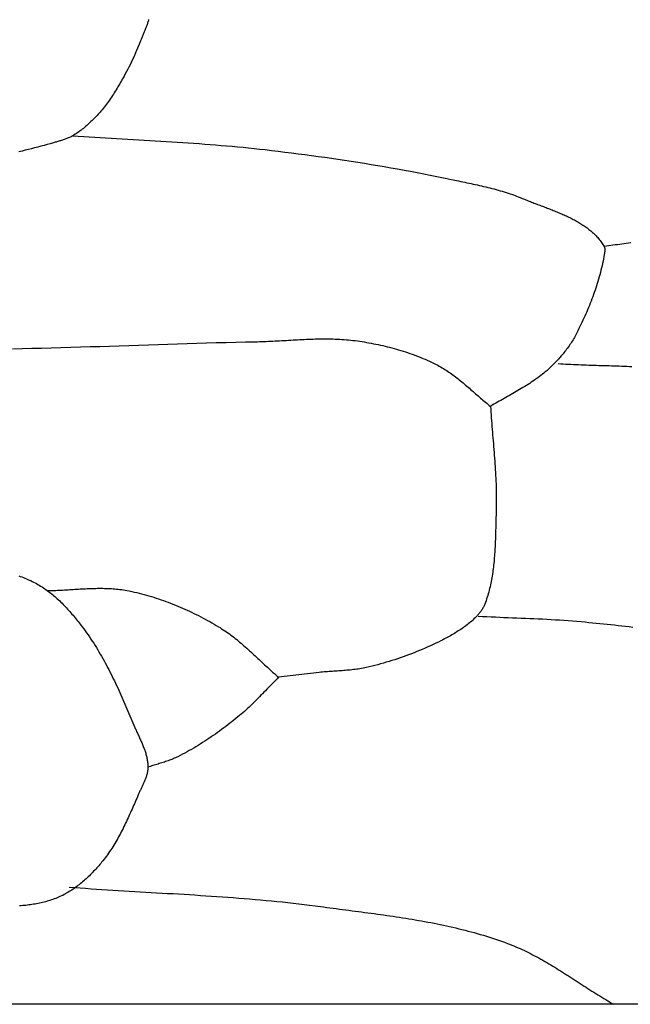
# Model space of a CAD drawing. Units: millimetres. Extents: x 4 to 313, y -51 to 51.
# Drawn here: x 64 to 81, y -51 to -24 of the extents above; entities that cross this region are included whole.
import ezdxf

# ---------------------------------------------------------------- set-up
doc = ezdxf.new("R2010")
doc.units = ezdxf.units.MM
doc.layers.add('Vector Layer 1', color=7, linetype='Continuous', lineweight=30)

msp = doc.modelspace()

# ---------------------------------------------------------------- linework, layer by layer
at = {"layer": 'Vector Layer 1', "color": 18, "lineweight": 30, "true_color": 0x000000, "extrusion": (0, 0, -1)}
for points in [[(-35.713, -50.692), (-35.713, 50.694), (-35.713, 50.694), (-312.544, 50.694), (-312.544, 50.694), (-312.544, -50.692), (-312.544, -50.692), (-35.713, -50.692)], [(-67.376, -23.614), (-67.37, -23.638), (-67.364, -23.661), (-67.357, -23.684), (-67.35, -23.707), (-67.342, -23.73), (-67.334, -23.753), (-67.326, -23.776), (-67.317, -23.799), (-67.309, -23.822), (-67.3, -23.844), (-67.291, -23.867), (-67.281, -23.89), (-67.272, -23.913), (-67.263, -23.935), (-67.253, -23.958), (-67.243, -23.981), (-67.234, -24.003), (-67.224, -24.026), (-67.215, -24.048), (-67.205, -24.071), (-67.196, -24.093), (-67.186, -24.116), (-67.177, -24.138), (-67.168, -24.161), (-67.16, -24.183), (-67.151, -24.206), (-67.151, -24.206), (-67.126, -24.272), (-67.099, -24.338), (-67.073, -24.404), (-67.045, -24.47), (-67.017, -24.535), (-66.988, -24.601), (-66.959, -24.665), (-66.928, -24.73), (-66.898, -24.794), (-66.866, -24.858), (-66.834, -24.922), (-66.801, -24.985), (-66.768, -25.048), (-66.734, -25.111), (-66.7, -25.173), (-66.7, -25.173), (-66.676, -25.215), (-66.653, -25.256), (-66.629, -25.298), (-66.605, -25.34), (-66.581, -25.381), (-66.557, -25.423), (-66.533, -25.464), (-66.508, -25.506), (-66.483, -25.547), (-66.458, -25.588), (-66.433, -25.629), (-66.407, -25.669), (-66.381, -25.709), (-66.354, -25.749), (-66.328, -25.789), (-66.3, -25.829), (-66.273, -25.868), (-66.245, -25.907), (-66.216, -25.945), (-66.187, -25.983), (-66.157, -26.021), (-66.127, -26.058), (-66.097, -26.095), (-66.066, -26.131), (-66.066, -26.131), (-66.039, -26.161), (-66.013, -26.191), (-65.986, -26.22), (-65.959, -26.25), (-65.931, -26.279), (-65.904, -26.308), (-65.876, -26.337), (-65.848, -26.366), (-65.819, -26.394), (-65.79, -26.422), (-65.761, -26.45), (-65.732, -26.477), (-65.702, -26.504), (-65.672, -26.531), (-65.642, -26.557), (-65.611, -26.583), (-65.58, -26.608), (-65.549, -26.633), (-65.518, -26.657), (-65.486, -26.681), (-65.453, -26.705), (-65.421, -26.728), (-65.388, -26.75), (-65.354, -26.772), (-65.321, -26.793), (-65.286, -26.813), (-65.286, -26.813), (-65.264, -26.826), (-65.241, -26.838), (-65.219, -26.85), (-65.195, -26.861), (-65.172, -26.871), (-65.148, -26.881), (-65.125, -26.891), (-65.101, -26.9), (-65.076, -26.908), (-65.052, -26.917), (-65.028, -26.925), (-65.003, -26.933), (-64.978, -26.94), (-64.953, -26.948), (-64.929, -26.955), (-64.904, -26.962), (-64.879, -26.969), (-64.854, -26.977), (-64.829, -26.984), (-64.804, -26.991), (-64.78, -26.998), (-64.755, -27.005), (-64.755, -27.005), (-64.669, -27.03), (-64.584, -27.054), (-64.498, -27.078), (-64.412, -27.102), (-64.326, -27.125), (-64.24, -27.148), (-64.153, -27.17), (-64.067, -27.191), (-63.98, -27.212), (-63.893, -27.232), (-63.806, -27.252)], [(-65.286, -26.813), (-65.438, -26.824), (-65.589, -26.834), (-65.74, -26.844), (-65.892, -26.854), (-66.043, -26.863), (-66.194, -26.873), (-66.346, -26.882), (-66.497, -26.891), (-66.649, -26.899), (-66.8, -26.908), (-66.952, -26.917), (-67.103, -26.926), (-67.255, -26.934), (-67.406, -26.943), (-67.557, -26.952), (-67.709, -26.96), (-67.86, -26.969), (-68.012, -26.979), (-68.163, -26.988), (-68.314, -26.998), (-68.466, -27.008), (-68.617, -27.018), (-68.768, -27.028), (-68.92, -27.039), (-69.071, -27.051), (-69.222, -27.062), (-69.373, -27.075), (-69.524, -27.087), (-69.675, -27.101), (-69.826, -27.114), (-69.977, -27.129), (-70.128, -27.144), (-70.279, -27.159), (-70.429, -27.176), (-70.58, -27.193), (-70.58, -27.193), (-70.763, -27.214), (-70.946, -27.236), (-71.129, -27.259), (-71.311, -27.282), (-71.494, -27.305), (-71.677, -27.329), (-71.859, -27.353), (-72.042, -27.378), (-72.224, -27.404), (-72.407, -27.43), (-72.589, -27.456), (-72.771, -27.483), (-72.953, -27.511), (-73.135, -27.539), (-73.317, -27.568), (-73.499, -27.598), (-73.681, -27.628), (-73.862, -27.659), (-74.044, -27.69), (-74.225, -27.722), (-74.407, -27.755), (-74.588, -27.788), (-74.769, -27.822), (-74.95, -27.857), (-75.13, -27.893), (-75.311, -27.929), (-75.491, -27.966), (-75.671, -28.003), (-75.851, -28.042), (-75.851, -28.042), (-75.909, -28.054), (-75.966, -28.066), (-76.024, -28.079), (-76.081, -28.091), (-76.138, -28.103), (-76.196, -28.115), (-76.253, -28.128), (-76.311, -28.14), (-76.368, -28.153), (-76.426, -28.165), (-76.483, -28.178), (-76.54, -28.191), (-76.598, -28.205), (-76.655, -28.218), (-76.712, -28.232), (-76.769, -28.246), (-76.826, -28.26), (-76.883, -28.275), (-76.94, -28.29), (-76.996, -28.306), (-77.053, -28.322), (-77.109, -28.338), (-77.165, -28.355), (-77.221, -28.373), (-77.277, -28.391), (-77.332, -28.409), (-77.388, -28.428), (-77.443, -28.448), (-77.498, -28.468), (-77.552, -28.489), (-77.607, -28.511), (-77.661, -28.533), (-77.661, -28.533), (-77.692, -28.546), (-77.724, -28.559), (-77.755, -28.572), (-77.787, -28.585), (-77.82, -28.598), (-77.852, -28.61), (-77.884, -28.623), (-77.917, -28.636), (-77.95, -28.648), (-77.982, -28.661), (-78.015, -28.673), (-78.048, -28.686), (-78.081, -28.698), (-78.115, -28.711), (-78.148, -28.723), (-78.181, -28.736), (-78.215, -28.748), (-78.248, -28.761), (-78.281, -28.773), (-78.315, -28.786), (-78.348, -28.799), (-78.382, -28.811), (-78.415, -28.824), (-78.449, -28.837), (-78.482, -28.85), (-78.515, -28.863), (-78.549, -28.877), (-78.582, -28.89), (-78.615, -28.903), (-78.648, -28.917), (-78.681, -28.931), (-78.714, -28.945), (-78.747, -28.959), (-78.779, -28.973), (-78.812, -28.987), (-78.844, -29.002), (-78.876, -29.017), (-78.908, -29.032), (-78.94, -29.047), (-78.971, -29.062), (-79.003, -29.078), (-79.034, -29.093), (-79.065, -29.11), (-79.096, -29.126), (-79.126, -29.142), (-79.157, -29.159), (-79.187, -29.176), (-79.216, -29.194), (-79.246, -29.211), (-79.275, -29.229), (-79.304, -29.248), (-79.332, -29.266), (-79.36, -29.285), (-79.388, -29.304), (-79.416, -29.324), (-79.443, -29.344), (-79.47, -29.364), (-79.496, -29.385), (-79.522, -29.406), (-79.548, -29.427), (-79.573, -29.449), (-79.598, -29.471), (-79.622, -29.494), (-79.646, -29.517), (-79.67, -29.54), (-79.693, -29.564), (-79.716, -29.588), (-79.738, -29.613), (-79.759, -29.638), (-79.78, -29.663), (-79.801, -29.69), (-79.821, -29.716), (-79.841, -29.743), (-79.86, -29.771), (-79.878, -29.799), (-79.896, -29.827), (-79.914, -29.856), (-79.914, -29.856), (-79.918, -29.865), (-79.922, -29.874), (-79.925, -29.883), (-79.928, -29.892), (-79.93, -29.902), (-79.932, -29.912), (-79.933, -29.922), (-79.934, -29.932), (-79.934, -29.942), (-79.934, -29.952), (-79.933, -29.962), (-79.932, -29.972), (-79.931, -29.983), (-79.93, -29.993), (-79.929, -30.003), (-79.927, -30.014), (-79.925, -30.024), (-79.924, -30.034), (-79.922, -30.044), (-79.92, -30.055), (-79.918, -30.065), (-79.917, -30.074), (-79.917, -30.074), (-79.906, -30.137), (-79.895, -30.199), (-79.883, -30.261), (-79.87, -30.324), (-79.856, -30.386), (-79.842, -30.447), (-79.827, -30.509), (-79.811, -30.571), (-79.795, -30.632), (-79.778, -30.693), (-79.761, -30.755), (-79.743, -30.816), (-79.724, -30.876), (-79.705, -30.937), (-79.685, -30.998), (-79.665, -31.058), (-79.644, -31.118), (-79.623, -31.178), (-79.601, -31.238), (-79.578, -31.298), (-79.555, -31.358), (-79.532, -31.417), (-79.508, -31.476), (-79.484, -31.535), (-79.459, -31.594), (-79.434, -31.653), (-79.409, -31.711), (-79.383, -31.77), (-79.357, -31.828), (-79.33, -31.886), (-79.303, -31.943), (-79.276, -32.001), (-79.248, -32.058), (-79.22, -32.115), (-79.192, -32.172), (-79.164, -32.229), (-79.135, -32.286), (-79.135, -32.286), (-79.117, -32.32), (-79.098, -32.355), (-79.079, -32.389), (-79.059, -32.423), (-79.038, -32.456), (-79.017, -32.49), (-78.995, -32.523), (-78.973, -32.555), (-78.951, -32.587), (-78.928, -32.62), (-78.905, -32.651), (-78.881, -32.683), (-78.857, -32.714), (-78.833, -32.745), (-78.808, -32.776), (-78.783, -32.806), (-78.758, -32.836), (-78.733, -32.866), (-78.733, -32.866), (-78.699, -32.906), (-78.665, -32.944), (-78.63, -32.982), (-78.595, -33.02), (-78.559, -33.058), (-78.523, -33.095), (-78.486, -33.131), (-78.449, -33.167), (-78.411, -33.202), (-78.373, -33.237), (-78.334, -33.271), (-78.295, -33.305), (-78.255, -33.338), (-78.215, -33.371), (-78.174, -33.402), (-78.174, -33.402), (-78.131, -33.435), (-78.088, -33.467), (-78.044, -33.499), (-78, -33.53), (-77.955, -33.561), (-77.91, -33.591), (-77.865, -33.62), (-77.819, -33.649), (-77.774, -33.678), (-77.728, -33.707), (-77.681, -33.735), (-77.635, -33.763), (-77.588, -33.79), (-77.541, -33.818), (-77.494, -33.845), (-77.447, -33.872), (-77.4, -33.899), (-77.353, -33.926), (-77.306, -33.952), (-77.259, -33.979), (-77.211, -34.006), (-77.164, -34.032), (-77.117, -34.059), (-77.07, -34.086), (-77.023, -34.113), (-76.976, -34.14), (-76.929, -34.168), (-76.882, -34.195), (-76.836, -34.223), (-76.79, -34.251)], [(-80.647, -29.754), (-80.586, -29.764), (-80.525, -29.773), (-80.464, -29.782), (-80.403, -29.79), (-80.342, -29.799), (-80.281, -29.807), (-80.219, -29.815), (-80.158, -29.823), (-80.097, -29.831), (-80.036, -29.839), (-79.975, -29.848), (-79.914, -29.856)], [(-63.628, -32.667), (-63.895, -32.662), (-64.163, -32.656), (-64.43, -32.649), (-64.697, -32.642), (-64.964, -32.635), (-65.232, -32.627), (-65.499, -32.619), (-65.766, -32.61), (-66.033, -32.602), (-66.3, -32.593), (-66.567, -32.584), (-66.835, -32.575), (-67.102, -32.566), (-67.369, -32.557), (-67.636, -32.548), (-67.903, -32.539), (-68.17, -32.53), (-68.438, -32.522), (-68.705, -32.514), (-68.972, -32.506), (-69.239, -32.499), (-69.507, -32.492), (-69.774, -32.486), (-70.041, -32.48), (-70.308, -32.475), (-70.308, -32.475), (-70.369, -32.474), (-70.431, -32.472), (-70.492, -32.47), (-70.553, -32.468), (-70.614, -32.466), (-70.676, -32.463), (-70.737, -32.46), (-70.798, -32.457), (-70.86, -32.454), (-70.921, -32.451), (-70.982, -32.447), (-71.044, -32.444), (-71.105, -32.44), (-71.167, -32.437), (-71.228, -32.433), (-71.289, -32.43), (-71.351, -32.426), (-71.412, -32.423), (-71.474, -32.419), (-71.535, -32.416), (-71.596, -32.413), (-71.658, -32.41), (-71.719, -32.407), (-71.78, -32.405), (-71.842, -32.403), (-71.903, -32.401), (-71.964, -32.399), (-72.026, -32.397), (-72.087, -32.396), (-72.148, -32.396), (-72.209, -32.395), (-72.27, -32.395), (-72.331, -32.396), (-72.393, -32.397), (-72.454, -32.398), (-72.515, -32.4), (-72.576, -32.403), (-72.637, -32.406), (-72.698, -32.409), (-72.758, -32.413), (-72.819, -32.418), (-72.88, -32.424), (-72.941, -32.43), (-73.001, -32.437), (-73.062, -32.444), (-73.123, -32.453), (-73.123, -32.453), (-73.186, -32.462), (-73.25, -32.472), (-73.313, -32.482), (-73.377, -32.493), (-73.44, -32.504), (-73.504, -32.516), (-73.567, -32.528), (-73.63, -32.541), (-73.694, -32.554), (-73.757, -32.568), (-73.82, -32.582), (-73.883, -32.597), (-73.946, -32.612), (-74.008, -32.628), (-74.071, -32.644), (-74.133, -32.661), (-74.195, -32.678), (-74.258, -32.696), (-74.319, -32.715), (-74.381, -32.734), (-74.443, -32.754), (-74.504, -32.774), (-74.565, -32.795), (-74.626, -32.816), (-74.687, -32.838), (-74.747, -32.861), (-74.807, -32.884), (-74.867, -32.908), (-74.926, -32.933), (-74.985, -32.958), (-75.044, -32.984), (-75.103, -33.01), (-75.161, -33.037), (-75.219, -33.065), (-75.277, -33.094), (-75.334, -33.123), (-75.334, -33.123), (-75.374, -33.144), (-75.413, -33.165), (-75.452, -33.188), (-75.49, -33.21), (-75.528, -33.234), (-75.566, -33.258), (-75.604, -33.282), (-75.641, -33.307), (-75.678, -33.333), (-75.714, -33.359), (-75.75, -33.385), (-75.786, -33.412), (-75.822, -33.439), (-75.858, -33.466), (-75.893, -33.494), (-75.928, -33.522), (-75.963, -33.551), (-75.998, -33.579), (-76.033, -33.608), (-76.067, -33.637), (-76.102, -33.666), (-76.136, -33.696), (-76.17, -33.725), (-76.204, -33.755), (-76.238, -33.785), (-76.272, -33.814), (-76.306, -33.844), (-76.34, -33.874), (-76.374, -33.904), (-76.409, -33.934), (-76.443, -33.963), (-76.477, -33.993), (-76.511, -34.022), (-76.545, -34.052), (-76.58, -34.081), (-76.614, -34.11), (-76.649, -34.139), (-76.684, -34.167), (-76.719, -34.196), (-76.754, -34.224), (-76.79, -34.251)], [(-78.652, -33.074), (-78.722, -33.079), (-78.791, -33.084), (-78.861, -33.088), (-78.931, -33.092), (-79.001, -33.096), (-79.07, -33.099), (-79.14, -33.102), (-79.21, -33.105), (-79.28, -33.108), (-79.35, -33.111), (-79.42, -33.113), (-79.49, -33.116), (-79.56, -33.118), (-79.63, -33.12), (-79.7, -33.122), (-79.77, -33.124), (-79.84, -33.126), (-79.91, -33.128), (-79.98, -33.13), (-80.05, -33.132), (-80.12, -33.134), (-80.19, -33.136), (-80.26, -33.138), (-80.33, -33.141), (-80.4, -33.144), (-80.47, -33.146), (-80.54, -33.149), (-80.61, -33.153), (-80.68, -33.156)], [(-76.79, -34.251), (-76.794, -34.33), (-76.799, -34.409), (-76.804, -34.489), (-76.809, -34.568), (-76.815, -34.647), (-76.821, -34.726), (-76.827, -34.805), (-76.833, -34.884), (-76.839, -34.963), (-76.846, -35.042), (-76.852, -35.121), (-76.859, -35.2), (-76.865, -35.279), (-76.872, -35.358), (-76.878, -35.437), (-76.885, -35.517), (-76.891, -35.596), (-76.897, -35.675), (-76.903, -35.754), (-76.908, -35.833), (-76.914, -35.912), (-76.919, -35.991), (-76.924, -36.07), (-76.928, -36.149), (-76.932, -36.228), (-76.936, -36.307), (-76.939, -36.386), (-76.942, -36.466), (-76.944, -36.545), (-76.945, -36.624), (-76.946, -36.703), (-76.947, -36.782), (-76.947, -36.861), (-76.946, -36.94), (-76.944, -37.02), (-76.942, -37.099), (-76.942, -37.099), (-76.941, -37.149), (-76.939, -37.199), (-76.938, -37.25), (-76.936, -37.3), (-76.935, -37.351), (-76.934, -37.401), (-76.933, -37.452), (-76.931, -37.502), (-76.93, -37.553), (-76.929, -37.604), (-76.928, -37.655), (-76.926, -37.705), (-76.925, -37.756), (-76.924, -37.807), (-76.922, -37.858), (-76.92, -37.909), (-76.918, -37.96), (-76.916, -38.01), (-76.914, -38.061), (-76.912, -38.112), (-76.909, -38.163), (-76.906, -38.213), (-76.903, -38.264), (-76.9, -38.315), (-76.896, -38.365), (-76.892, -38.416), (-76.888, -38.466), (-76.883, -38.517), (-76.878, -38.567), (-76.873, -38.617), (-76.867, -38.667), (-76.861, -38.717), (-76.855, -38.767), (-76.848, -38.817), (-76.84, -38.867), (-76.833, -38.917), (-76.824, -38.966), (-76.815, -39.015), (-76.806, -39.065), (-76.796, -39.114), (-76.786, -39.163), (-76.775, -39.211), (-76.763, -39.26), (-76.751, -39.309), (-76.738, -39.357), (-76.725, -39.405), (-76.71, -39.453), (-76.696, -39.501), (-76.68, -39.548), (-76.664, -39.596), (-76.647, -39.643), (-76.629, -39.69), (-76.629, -39.69), (-76.621, -39.711), (-76.611, -39.733), (-76.601, -39.754), (-76.591, -39.774), (-76.58, -39.795), (-76.568, -39.815), (-76.556, -39.835), (-76.543, -39.855), (-76.53, -39.874), (-76.516, -39.893), (-76.502, -39.912), (-76.488, -39.931), (-76.473, -39.949), (-76.458, -39.967), (-76.442, -39.985), (-76.427, -40.002), (-76.411, -40.02), (-76.394, -40.036), (-76.378, -40.053), (-76.361, -40.069), (-76.361, -40.069), (-76.331, -40.098), (-76.301, -40.127), (-76.269, -40.154), (-76.238, -40.182), (-76.206, -40.208), (-76.173, -40.235), (-76.14, -40.26), (-76.107, -40.286), (-76.073, -40.311), (-76.039, -40.335), (-76.005, -40.359), (-75.97, -40.383), (-75.935, -40.406), (-75.9, -40.428), (-75.864, -40.451), (-75.828, -40.473), (-75.792, -40.495), (-75.756, -40.516), (-75.719, -40.537), (-75.683, -40.558), (-75.646, -40.578), (-75.609, -40.598), (-75.572, -40.618), (-75.535, -40.638), (-75.498, -40.657), (-75.461, -40.676), (-75.423, -40.695), (-75.423, -40.695), (-75.351, -40.731), (-75.278, -40.766), (-75.205, -40.801), (-75.132, -40.835), (-75.058, -40.868), (-74.984, -40.901), (-74.909, -40.933), (-74.834, -40.965), (-74.759, -40.995), (-74.684, -41.026), (-74.608, -41.055), (-74.532, -41.084), (-74.456, -41.112), (-74.38, -41.139), (-74.303, -41.166), (-74.226, -41.192), (-74.149, -41.217), (-74.072, -41.242), (-73.995, -41.266), (-73.917, -41.289), (-73.839, -41.312), (-73.761, -41.333), (-73.683, -41.354), (-73.604, -41.375), (-73.526, -41.395), (-73.447, -41.414), (-73.368, -41.432), (-73.368, -41.432), (-73.325, -41.442), (-73.281, -41.45), (-73.236, -41.459), (-73.192, -41.466), (-73.148, -41.473), (-73.104, -41.48), (-73.059, -41.486), (-73.015, -41.491), (-72.97, -41.496), (-72.925, -41.501), (-72.881, -41.505), (-72.836, -41.509), (-72.791, -41.513), (-72.746, -41.517), (-72.701, -41.52), (-72.656, -41.523), (-72.611, -41.526), (-72.567, -41.529), (-72.522, -41.532), (-72.477, -41.535), (-72.432, -41.538), (-72.387, -41.54), (-72.342, -41.544), (-72.297, -41.547), (-72.252, -41.55), (-72.207, -41.554), (-72.162, -41.557), (-72.118, -41.562), (-72.073, -41.566), (-72.073, -41.566), (-70.956, -41.7)], [(-63.804, -38.914), (-63.845, -38.928), (-63.887, -38.943), (-63.929, -38.958), (-63.97, -38.974), (-64.011, -38.991), (-64.052, -39.008), (-64.092, -39.026), (-64.133, -39.044), (-64.173, -39.063), (-64.212, -39.083), (-64.252, -39.104), (-64.252, -39.104), (-64.291, -39.125), (-64.329, -39.146), (-64.367, -39.169), (-64.405, -39.192), (-64.443, -39.215), (-64.48, -39.24), (-64.516, -39.265), (-64.552, -39.29), (-64.588, -39.316), (-64.624, -39.343), (-64.659, -39.37), (-64.694, -39.397), (-64.729, -39.425), (-64.763, -39.454), (-64.797, -39.483), (-64.83, -39.512), (-64.863, -39.542), (-64.896, -39.573), (-64.929, -39.603), (-64.961, -39.634), (-64.993, -39.666), (-65.025, -39.698), (-65.056, -39.73), (-65.087, -39.762), (-65.118, -39.795), (-65.148, -39.828), (-65.178, -39.861), (-65.208, -39.895), (-65.238, -39.928), (-65.267, -39.962), (-65.296, -39.996), (-65.325, -40.031), (-65.354, -40.065), (-65.382, -40.1), (-65.41, -40.135), (-65.438, -40.169), (-65.466, -40.204), (-65.493, -40.239), (-65.52, -40.275), (-65.547, -40.31), (-65.547, -40.31), (-65.589, -40.365), (-65.63, -40.421), (-65.671, -40.477), (-65.711, -40.534), (-65.75, -40.591), (-65.789, -40.649), (-65.827, -40.707), (-65.865, -40.765), (-65.902, -40.824), (-65.939, -40.883), (-65.975, -40.942), (-66.011, -41.002), (-66.046, -41.062), (-66.081, -41.122), (-66.115, -41.183), (-66.149, -41.244), (-66.182, -41.305), (-66.215, -41.366), (-66.248, -41.428), (-66.28, -41.49), (-66.312, -41.552), (-66.343, -41.614), (-66.374, -41.676), (-66.405, -41.739), (-66.435, -41.802), (-66.465, -41.865), (-66.495, -41.928), (-66.525, -41.992), (-66.554, -42.055), (-66.583, -42.119), (-66.612, -42.182), (-66.641, -42.246), (-66.669, -42.31), (-66.697, -42.374), (-66.725, -42.438), (-66.753, -42.502), (-66.781, -42.566), (-66.809, -42.63), (-66.836, -42.695), (-66.864, -42.759), (-66.891, -42.823), (-66.918, -42.887), (-66.945, -42.951), (-66.972, -43.015), (-66.999, -43.079), (-66.999, -43.079), (-67.01, -43.105), (-67.021, -43.131), (-67.033, -43.157), (-67.044, -43.183), (-67.056, -43.209), (-67.068, -43.235), (-67.08, -43.261), (-67.092, -43.287), (-67.104, -43.313), (-67.115, -43.339), (-67.127, -43.365), (-67.139, -43.391), (-67.151, -43.418), (-67.163, -43.444), (-67.174, -43.47), (-67.186, -43.496), (-67.197, -43.523), (-67.208, -43.549), (-67.219, -43.576), (-67.23, -43.602), (-67.24, -43.629), (-67.25, -43.655), (-67.26, -43.682), (-67.27, -43.709), (-67.279, -43.735), (-67.287, -43.762), (-67.296, -43.789), (-67.304, -43.816), (-67.311, -43.843), (-67.318, -43.87), (-67.325, -43.898), (-67.331, -43.925), (-67.336, -43.952), (-67.341, -43.98), (-67.345, -44.007), (-67.349, -44.035), (-67.352, -44.062), (-67.354, -44.09), (-67.356, -44.118), (-67.356, -44.146), (-67.357, -44.174), (-67.357, -44.174), (-67.356, -44.197), (-67.355, -44.22), (-67.353, -44.242), (-67.35, -44.265), (-67.347, -44.287), (-67.343, -44.309), (-67.338, -44.332), (-67.333, -44.354), (-67.327, -44.376), (-67.321, -44.398), (-67.315, -44.42), (-67.307, -44.442), (-67.3, -44.464), (-67.292, -44.485), (-67.284, -44.507), (-67.275, -44.528), (-67.267, -44.55), (-67.257, -44.571), (-67.248, -44.593), (-67.239, -44.614), (-67.229, -44.636), (-67.219, -44.657), (-67.209, -44.678), (-67.199, -44.699), (-67.189, -44.72), (-67.179, -44.742), (-67.169, -44.763), (-67.159, -44.784), (-67.149, -44.805), (-67.139, -44.826), (-67.13, -44.847), (-67.12, -44.868), (-67.111, -44.889), (-67.111, -44.889), (-67.09, -44.937), (-67.069, -44.985), (-67.048, -45.034), (-67.026, -45.082), (-67.005, -45.131), (-66.984, -45.179), (-66.963, -45.228), (-66.941, -45.276), (-66.92, -45.325), (-66.898, -45.373), (-66.877, -45.422), (-66.855, -45.47), (-66.833, -45.519), (-66.811, -45.567), (-66.788, -45.615), (-66.766, -45.663), (-66.743, -45.711), (-66.72, -45.759), (-66.697, -45.806), (-66.673, -45.854), (-66.649, -45.901), (-66.625, -45.948), (-66.6, -45.995), (-66.575, -46.042), (-66.55, -46.088), (-66.525, -46.134), (-66.499, -46.18), (-66.472, -46.226), (-66.445, -46.271), (-66.418, -46.316), (-66.39, -46.361), (-66.362, -46.405), (-66.333, -46.449), (-66.304, -46.493), (-66.274, -46.536), (-66.244, -46.579), (-66.213, -46.622), (-66.181, -46.664), (-66.149, -46.705), (-66.117, -46.747), (-66.083, -46.787), (-66.083, -46.787), (-66.057, -46.819), (-66.03, -46.85), (-66.003, -46.882), (-65.976, -46.913), (-65.948, -46.944), (-65.92, -46.975), (-65.892, -47.006), (-65.863, -47.036), (-65.834, -47.066), (-65.805, -47.096), (-65.776, -47.126), (-65.746, -47.156), (-65.716, -47.185), (-65.685, -47.213), (-65.655, -47.242), (-65.624, -47.27), (-65.592, -47.298), (-65.561, -47.325), (-65.529, -47.352), (-65.497, -47.379), (-65.464, -47.405), (-65.431, -47.43), (-65.398, -47.455), (-65.364, -47.48), (-65.33, -47.504), (-65.296, -47.528), (-65.262, -47.551), (-65.227, -47.573), (-65.192, -47.595), (-65.157, -47.616), (-65.121, -47.637), (-65.085, -47.657), (-65.048, -47.677), (-65.012, -47.696), (-64.975, -47.714), (-64.937, -47.731), (-64.9, -47.748), (-64.9, -47.748), (-64.86, -47.764), (-64.821, -47.78), (-64.781, -47.795), (-64.741, -47.81), (-64.701, -47.823), (-64.661, -47.836), (-64.621, -47.849), (-64.58, -47.86), (-64.539, -47.872), (-64.498, -47.882), (-64.457, -47.892), (-64.416, -47.902), (-64.375, -47.911), (-64.333, -47.919), (-64.291, -47.927), (-64.25, -47.935), (-64.208, -47.942), (-64.166, -47.948), (-64.123, -47.954), (-64.081, -47.96), (-64.039, -47.966), (-63.996, -47.971), (-63.954, -47.975), (-63.911, -47.98), (-63.868, -47.984), (-63.825, -47.988)], [(-64.586, -39.314), (-64.633, -39.314), (-64.681, -39.313), (-64.729, -39.312), (-64.776, -39.311), (-64.824, -39.31), (-64.872, -39.308), (-64.92, -39.306), (-64.968, -39.304), (-65.015, -39.301), (-65.063, -39.299), (-65.111, -39.296), (-65.159, -39.293), (-65.207, -39.291), (-65.255, -39.288), (-65.303, -39.285), (-65.35, -39.282), (-65.398, -39.279), (-65.446, -39.276), (-65.494, -39.273), (-65.542, -39.27), (-65.59, -39.268), (-65.638, -39.265), (-65.686, -39.263), (-65.733, -39.261), (-65.781, -39.259), (-65.829, -39.257), (-65.877, -39.256), (-65.924, -39.255), (-65.972, -39.254), (-66.02, -39.254), (-66.067, -39.253), (-66.115, -39.254), (-66.163, -39.255), (-66.21, -39.256), (-66.257, -39.257), (-66.305, -39.26), (-66.352, -39.262), (-66.4, -39.265), (-66.447, -39.269), (-66.494, -39.274), (-66.541, -39.279), (-66.588, -39.284), (-66.635, -39.291), (-66.682, -39.298), (-66.729, -39.306), (-66.776, -39.314), (-66.776, -39.314), (-66.844, -39.327), (-66.912, -39.342), (-66.98, -39.356), (-67.048, -39.372), (-67.116, -39.388), (-67.184, -39.405), (-67.251, -39.423), (-67.318, -39.442), (-67.386, -39.461), (-67.453, -39.481), (-67.519, -39.501), (-67.586, -39.523), (-67.652, -39.544), (-67.719, -39.567), (-67.785, -39.59), (-67.851, -39.614), (-67.916, -39.638), (-67.982, -39.663), (-68.047, -39.689), (-68.112, -39.715), (-68.177, -39.742), (-68.242, -39.769), (-68.306, -39.797), (-68.37, -39.825), (-68.434, -39.854), (-68.498, -39.883), (-68.561, -39.913), (-68.624, -39.944), (-68.687, -39.975), (-68.75, -40.006), (-68.812, -40.038), (-68.874, -40.071), (-68.936, -40.104), (-68.997, -40.137), (-69.058, -40.171), (-69.119, -40.205), (-69.18, -40.239), (-69.24, -40.274), (-69.3, -40.31), (-69.3, -40.31), (-69.344, -40.336), (-69.387, -40.364), (-69.431, -40.392), (-69.473, -40.42), (-69.516, -40.449), (-69.558, -40.479), (-69.599, -40.509), (-69.641, -40.539), (-69.681, -40.57), (-69.722, -40.601), (-69.762, -40.633), (-69.802, -40.666), (-69.842, -40.698), (-69.882, -40.731), (-69.921, -40.764), (-69.96, -40.798), (-69.999, -40.832), (-70.038, -40.866), (-70.076, -40.9), (-70.115, -40.935), (-70.153, -40.969), (-70.191, -41.004), (-70.229, -41.039), (-70.267, -41.074), (-70.305, -41.11), (-70.343, -41.145), (-70.381, -41.18), (-70.419, -41.216), (-70.457, -41.251), (-70.495, -41.286), (-70.532, -41.321), (-70.57, -41.357), (-70.608, -41.392), (-70.646, -41.427), (-70.685, -41.462), (-70.723, -41.496), (-70.761, -41.531), (-70.8, -41.565), (-70.839, -41.599), (-70.878, -41.633), (-70.917, -41.667), (-70.956, -41.7)], [(-76.45, -40.02), (-76.568, -40.026), (-76.686, -40.032), (-76.804, -40.038), (-76.922, -40.043), (-77.04, -40.048), (-77.158, -40.053), (-77.275, -40.058), (-77.393, -40.063), (-77.511, -40.067), (-77.629, -40.072), (-77.747, -40.077), (-77.865, -40.082), (-77.983, -40.087), (-78.101, -40.093), (-78.219, -40.098), (-78.337, -40.104), (-78.454, -40.111), (-78.572, -40.117), (-78.69, -40.125), (-78.808, -40.132), (-78.925, -40.14), (-79.043, -40.149), (-79.161, -40.159), (-79.278, -40.169), (-79.396, -40.18), (-79.396, -40.18), (-79.496, -40.19), (-79.596, -40.199), (-79.697, -40.209), (-79.797, -40.219), (-79.898, -40.23), (-79.998, -40.24), (-80.098, -40.251), (-80.199, -40.262), (-80.299, -40.273), (-80.399, -40.284), (-80.5, -40.296), (-80.6, -40.308), (-80.7, -40.321)], [(-70.956, -41.7), (-70.915, -41.74), (-70.874, -41.781), (-70.833, -41.822), (-70.792, -41.863), (-70.751, -41.905), (-70.711, -41.946), (-70.67, -41.988), (-70.63, -42.029), (-70.59, -42.071), (-70.55, -42.113), (-70.509, -42.154), (-70.469, -42.196), (-70.428, -42.237), (-70.388, -42.279), (-70.347, -42.32), (-70.306, -42.361), (-70.265, -42.402), (-70.224, -42.442), (-70.182, -42.482), (-70.14, -42.522), (-70.098, -42.562), (-70.055, -42.601), (-70.012, -42.639), (-69.969, -42.678), (-69.925, -42.715), (-69.881, -42.752), (-69.836, -42.789), (-69.836, -42.789), (-69.781, -42.833), (-69.725, -42.877), (-69.669, -42.921), (-69.613, -42.965), (-69.557, -43.008), (-69.501, -43.051), (-69.444, -43.094), (-69.387, -43.136), (-69.329, -43.178), (-69.272, -43.219), (-69.214, -43.261), (-69.156, -43.301), (-69.097, -43.342), (-69.038, -43.381), (-68.979, -43.421), (-68.92, -43.46), (-68.86, -43.498), (-68.8, -43.536), (-68.74, -43.574), (-68.68, -43.61), (-68.619, -43.647), (-68.557, -43.682), (-68.496, -43.718), (-68.434, -43.752), (-68.372, -43.786), (-68.309, -43.819), (-68.246, -43.852), (-68.183, -43.884), (-68.183, -43.884), (-68.15, -43.899), (-68.117, -43.915), (-68.084, -43.929), (-68.05, -43.943), (-68.016, -43.957), (-67.982, -43.97), (-67.948, -43.983), (-67.914, -43.995), (-67.879, -44.007), (-67.845, -44.019), (-67.81, -44.03), (-67.775, -44.041), (-67.74, -44.052), (-67.705, -44.063), (-67.67, -44.074), (-67.635, -44.085), (-67.6, -44.095), (-67.565, -44.106), (-67.53, -44.117), (-67.495, -44.128), (-67.461, -44.139), (-67.426, -44.15), (-67.391, -44.162), (-67.357, -44.174)], [(-65.189, -47.47), (-65.339, -47.481), (-65.49, -47.492), (-65.64, -47.503), (-65.791, -47.513), (-65.941, -47.524), (-66.092, -47.533), (-66.242, -47.543), (-66.393, -47.553), (-66.543, -47.562), (-66.694, -47.571), (-66.845, -47.58), (-66.995, -47.589), (-67.146, -47.598), (-67.297, -47.606), (-67.447, -47.615), (-67.598, -47.624), (-67.749, -47.632), (-67.9, -47.641), (-68.05, -47.65), (-68.201, -47.659), (-68.352, -47.668), (-68.502, -47.677), (-68.653, -47.686), (-68.803, -47.696), (-68.954, -47.706), (-69.105, -47.716), (-69.255, -47.726), (-69.406, -47.736), (-69.556, -47.747), (-69.706, -47.758), (-69.857, -47.77), (-70.007, -47.782), (-70.157, -47.794), (-70.308, -47.807), (-70.458, -47.82), (-70.608, -47.834), (-70.758, -47.848), (-70.908, -47.863), (-71.058, -47.879), (-71.208, -47.894), (-71.358, -47.911), (-71.508, -47.928), (-71.657, -47.946), (-71.807, -47.965), (-71.957, -47.984), (-72.106, -48.004), (-72.106, -48.004), (-72.193, -48.016), (-72.28, -48.027), (-72.366, -48.039), (-72.453, -48.051), (-72.54, -48.062), (-72.627, -48.073), (-72.714, -48.085), (-72.801, -48.096), (-72.888, -48.107), (-72.975, -48.119), (-73.062, -48.13), (-73.149, -48.141), (-73.236, -48.153), (-73.323, -48.164), (-73.411, -48.176), (-73.498, -48.188), (-73.585, -48.199), (-73.672, -48.211), (-73.759, -48.223), (-73.846, -48.236), (-73.933, -48.248), (-74.02, -48.261), (-74.107, -48.273), (-74.194, -48.286), (-74.281, -48.3), (-74.368, -48.313), (-74.455, -48.327), (-74.541, -48.341), (-74.628, -48.355), (-74.714, -48.37), (-74.801, -48.384), (-74.887, -48.4), (-74.974, -48.415), (-75.06, -48.431), (-75.146, -48.447), (-75.232, -48.464), (-75.318, -48.481), (-75.404, -48.498), (-75.489, -48.516), (-75.575, -48.535), (-75.66, -48.553), (-75.746, -48.573), (-75.831, -48.592), (-75.916, -48.613), (-76.001, -48.633), (-76.085, -48.655), (-76.17, -48.677), (-76.254, -48.699), (-76.338, -48.722), (-76.423, -48.745), (-76.506, -48.77), (-76.59, -48.794), (-76.673, -48.82), (-76.757, -48.846), (-76.84, -48.872), (-76.923, -48.9), (-77.005, -48.928), (-77.088, -48.957), (-77.17, -48.986), (-77.252, -49.016), (-77.252, -49.016), (-77.311, -49.039), (-77.371, -49.062), (-77.429, -49.086), (-77.488, -49.111), (-77.546, -49.136), (-77.604, -49.162), (-77.662, -49.188), (-77.719, -49.215), (-77.776, -49.243), (-77.833, -49.271), (-77.889, -49.299), (-77.946, -49.328), (-78.002, -49.358), (-78.058, -49.388), (-78.114, -49.418), (-78.169, -49.449), (-78.225, -49.48), (-78.28, -49.512), (-78.335, -49.544), (-78.39, -49.576), (-78.445, -49.609), (-78.499, -49.641), (-78.554, -49.674), (-78.608, -49.708), (-78.662, -49.741), (-78.716, -49.775), (-78.77, -49.809), (-78.824, -49.843), (-78.878, -49.878), (-78.932, -49.912), (-78.986, -49.946), (-79.04, -49.981), (-79.094, -50.016), (-79.147, -50.05), (-79.201, -50.085), (-79.255, -50.12), (-79.309, -50.155), (-79.362, -50.189), (-79.416, -50.224), (-79.47, -50.259), (-79.524, -50.293), (-79.578, -50.327), (-79.631, -50.362), (-79.686, -50.396), (-79.74, -50.43), (-79.794, -50.463), (-79.848, -50.497), (-79.903, -50.53), (-79.957, -50.563), (-80.012, -50.596), (-80.066, -50.628), (-80.121, -50.66), (-80.177, -50.692)]]:
    msp.add_lwpolyline(points, dxfattribs=at)

doc.saveas('drawing.dxf')
